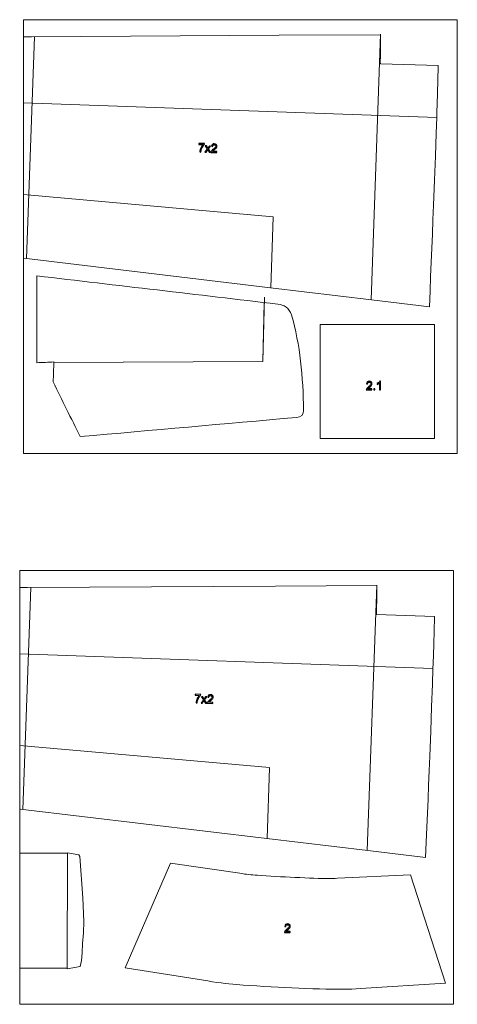
# Model space of a CAD drawing. Units: centimetres. Extents: x 32 to 278, y -93 to 197.
# Drawn here: x 145 to 194, y -93 to 19 of the extents above; entities that cross this region are included whole.
import ezdxf

# ---------------------------------------------------------------- set-up
doc = ezdxf.new("R2010")
doc.units = ezdxf.units.CM
doc.header["$MEASUREMENT"] = 0
doc.layers.add('Layer 1', color=7, linetype='Continuous')

msp = doc.modelspace()

# ---------------------------------------------------------------- linework, layer by layer
at = {"layer": 'Layer 1', "color": 250, "lineweight": 20}
for points in [[(145.31625, 18.52354), (145.31625, 18.52354), (194.31625, 18.52354), (194.31625, 18.52354), (194.31625, 18.52354), (194.31625, 18.52354), (194.31625, -30.47646), (194.31625, -30.47646), (194.31625, -30.47646), (194.31625, -30.47646), (145.31625, -30.47646), (145.31625, -30.47646), (145.31625, -30.47646), (145.31625, -30.47646), (145.31625, 18.52354), (145.31625, 18.52354)], [(144.89291, -43.70646), (144.89291, -43.70646), (193.89291, -43.70646), (193.89291, -43.70646), (193.89291, -43.70646), (193.89291, -43.70646), (193.89291, -92.70646), (193.89291, -92.70646), (193.89291, -92.70646), (193.89291, -92.70646), (144.89291, -92.70646), (144.89291, -92.70646), (144.89291, -92.70646), (144.89291, -92.70646), (144.89291, -43.70646), (144.89291, -43.70646)]]:
    msp.add_open_spline(points, degree=3, knots=[0, 0, 0, 0, 0.2, 0.2, 0.2, 0.2, 0.4, 0.4, 0.4, 0.4, 0.6, 0.6, 0.6, 0.6, 1, 1, 1, 1], dxfattribs=at)
at = {"layer": 'Layer 1', "color": 250, "lineweight": 9}
for points in [[(174.19363, 16.76289), (174.19363, 16.76289), (146.21009, 16.60075), (146.21009, 16.60075)], [(185.64417, 16.82981), (185.64417, 16.82981), (174.19363, 16.76289), (174.19363, 16.76289)], [(185.6475, 16.33649), (185.6475, 16.33649), (185.64417, 16.82981), (185.64417, 16.82981)], [(146.21009, 16.60075), (146.21009, 16.60075), (145.31625, 16.59568), (145.31625, 16.59568)], [(185.63571, 15.09975), (185.63571, 15.09975), (185.64413, 15.75298), (185.64413, 15.75298)], [(185.64413, 15.75298), (185.64413, 15.75298), (185.6475, 16.33649), (185.6475, 16.33649)], [(185.62395, 14.41802), (185.62395, 14.41802), (185.63571, 15.09975), (185.63571, 15.09975)], [(185.61061, 13.75765), (185.61061, 13.75765), (185.62395, 14.41802), (185.62395, 14.41802)], [(185.62329, 13.54423), (185.62329, 13.54423), (185.61061, 13.75765), (185.61061, 13.75765)], [(192.16309, 13.33437), (192.16309, 13.33437), (185.62337, 13.55475), (185.62337, 13.55475)], [(192.12815, 11.81633), (192.12815, 11.81633), (192.15815, 13.10774), (192.15815, 13.10774)], [(192.15815, 13.10774), (192.15815, 13.10774), (192.16309, 13.33437), (192.16309, 13.33437)], [(192.15815, 13.10774), (192.15815, 13.10774), (192.16309, 13.33437), (192.16309, 13.33437)], [(192.07957, 10.10831), (192.07957, 10.10831), (192.12815, 11.81633), (192.12815, 11.81633)], [(192.0142, 8.04257), (192.0142, 8.04257), (192.07957, 10.10831), (192.07957, 10.10831)], [(191.99394, 7.45849), (191.99394, 7.45849), (192.0142, 8.04257), (192.0142, 8.04257)], [(191.93255, 5.6912), (191.93255, 5.6912), (191.99394, 7.45849), (191.99394, 7.45849)], [(191.84096, 3.1117), (191.84096, 3.1117), (191.93255, 5.6912), (191.93255, 5.6912)], [(191.73953, 0.37907), (191.73953, 0.37907), (191.84096, 3.1117), (191.84096, 3.1117)], [(191.63082, -2.43587), (191.63082, -2.43587), (191.73953, 0.37907), (191.73953, 0.37907)], [(191.566, -4.10198), (191.566, -4.10198), (191.63082, -2.43587), (191.63082, -2.43587)], [(191.50246, -5.7092), (191.50246, -5.7092), (191.566, -4.10198), (191.566, -4.10198)], [(191.43906, -7.28738), (191.43906, -7.28738), (191.50246, -5.7092), (191.50246, -5.7092)], [(191.37455, -8.86581), (191.37455, -8.86581), (191.43906, -7.28738), (191.43906, -7.28738)], [(145.31625, -8.41027), (145.31625, -8.41027), (145.36347, -8.41591), (145.36347, -8.41591)], [(145.31625, -8.41027), (145.31625, -8.41027), (145.36347, -8.41591), (145.36347, -8.41591)], [(145.36347, -8.41591), (145.36347, -8.41591), (173.22771, -11.75139), (173.22771, -11.75139)], [(145.36347, -8.41591), (145.36347, -8.41591), (173.22771, -11.75139), (173.22771, -11.75139)], [(191.30763, -10.4743), (191.30763, -10.4743), (191.37455, -8.86581), (191.37455, -8.86581)], [(191.23718, -12.1427), (191.23718, -12.1427), (191.30763, -10.4743), (191.30763, -10.4743)], [(173.22771, -11.75139), (173.22771, -11.75139), (184.62913, -13.11801), (184.62913, -13.11801)], [(173.22771, -11.75139), (173.22771, -11.75139), (184.62913, -13.11801), (184.62913, -13.11801)], [(191.16162, -13.9007), (191.16162, -13.9007), (191.23718, -12.1427), (191.23718, -12.1427)], [(184.62913, -13.11801), (184.62913, -13.11801), (191.16162, -13.9007), (191.16162, -13.9007)], [(178.83906, -15.92159), (178.83906, -15.92159), (178.83561, -28.79163), (178.83561, -28.79163)], [(191.7441, -15.9251), (191.7441, -15.9251), (178.83906, -15.92159), (178.83906, -15.92159)], [(191.74065, -28.79514), (191.74065, -28.79514), (191.7441, -15.9251), (191.7441, -15.9251)], [(178.83561, -28.79163), (178.83561, -28.79163), (191.74065, -28.79514), (191.74065, -28.79514)], [(173.77029, -45.46711), (173.77029, -45.46711), (145.78675, -45.62925), (145.78675, -45.62925)], [(185.22083, -45.40019), (185.22083, -45.40019), (173.77029, -45.46711), (173.77029, -45.46711)], [(185.22416, -45.89351), (185.22416, -45.89351), (185.22083, -45.40019), (185.22083, -45.40019)], [(145.78675, -45.62925), (145.78675, -45.62925), (144.89291, -45.63432), (144.89291, -45.63432)], [(185.21237, -47.13025), (185.21237, -47.13025), (185.22079, -46.47702), (185.22079, -46.47702)], [(185.22079, -46.47702), (185.22079, -46.47702), (185.22416, -45.89351), (185.22416, -45.89351)], [(185.18727, -48.47235), (185.18727, -48.47235), (185.20061, -47.81198), (185.20061, -47.81198)], [(185.20061, -47.81198), (185.20061, -47.81198), (185.21237, -47.13025), (185.21237, -47.13025)], [(185.19995, -48.68577), (185.19995, -48.68577), (185.18727, -48.47235), (185.18727, -48.47235)], [(191.73975, -48.89563), (191.73975, -48.89563), (185.20003, -48.67525), (185.20003, -48.67525)], [(191.73481, -49.12226), (191.73481, -49.12226), (191.73975, -48.89563), (191.73975, -48.89563)], [(191.73481, -49.12226), (191.73481, -49.12226), (191.73975, -48.89563), (191.73975, -48.89563)], [(191.70481, -50.41367), (191.70481, -50.41367), (191.73481, -49.12226), (191.73481, -49.12226)], [(191.65623, -52.12169), (191.65623, -52.12169), (191.70481, -50.41367), (191.70481, -50.41367)], [(191.59086, -54.18743), (191.59086, -54.18743), (191.65623, -52.12169), (191.65623, -52.12169)], [(191.5706, -54.77151), (191.5706, -54.77151), (191.59086, -54.18743), (191.59086, -54.18743)], [(191.50921, -56.5388), (191.50921, -56.5388), (191.5706, -54.77151), (191.5706, -54.77151)], [(191.41762, -59.1183), (191.41762, -59.1183), (191.50921, -56.5388), (191.50921, -56.5388)], [(191.31619, -61.85093), (191.31619, -61.85093), (191.41762, -59.1183), (191.41762, -59.1183)], [(191.20748, -64.66587), (191.20748, -64.66587), (191.31619, -61.85093), (191.31619, -61.85093)], [(191.14266, -66.33198), (191.14266, -66.33198), (191.20748, -64.66587), (191.20748, -64.66587)], [(191.07912, -67.9392), (191.07912, -67.9392), (191.14266, -66.33198), (191.14266, -66.33198)], [(191.01572, -69.51738), (191.01572, -69.51738), (191.07912, -67.9392), (191.07912, -67.9392)], [(190.95121, -71.09581), (190.95121, -71.09581), (191.01572, -69.51738), (191.01572, -69.51738)], [(144.89291, -70.64027), (144.89291, -70.64027), (144.94013, -70.64591), (144.94013, -70.64591)], [(144.89291, -70.64027), (144.89291, -70.64027), (144.94013, -70.64591), (144.94013, -70.64591)], [(144.94013, -70.64591), (144.94013, -70.64591), (172.80437, -73.98139), (172.80437, -73.98139)], [(144.94013, -70.64591), (144.94013, -70.64591), (172.80437, -73.98139), (172.80437, -73.98139)], [(190.88429, -72.7043), (190.88429, -72.7043), (190.95121, -71.09581), (190.95121, -71.09581)], [(190.81384, -74.3727), (190.81384, -74.3727), (190.88429, -72.7043), (190.88429, -72.7043)], [(172.80437, -73.98139), (172.80437, -73.98139), (184.20579, -75.34801), (184.20579, -75.34801)], [(172.80437, -73.98139), (172.80437, -73.98139), (184.20579, -75.34801), (184.20579, -75.34801)], [(190.73828, -76.1307), (190.73828, -76.1307), (190.81384, -74.3727), (190.81384, -74.3727)], [(145.1729, -75.61904), (145.1729, -75.61904), (144.89291, -75.61871), (144.89291, -75.61871)], [(146.07787, -75.62032), (146.07787, -75.62032), (145.1729, -75.61904), (145.1729, -75.61904)], [(147.02975, -75.62153), (147.02975, -75.62153), (146.07787, -75.62032), (146.07787, -75.62032)], [(148.01451, -75.62285), (148.01451, -75.62285), (147.02975, -75.62153), (147.02975, -75.62153)], [(149.0199, -75.62414), (149.0199, -75.62414), (148.01451, -75.62285), (148.01451, -75.62285)], [(150.03598, -75.62544), (150.03598, -75.62544), (149.0199, -75.62414), (149.0199, -75.62414)], [(150.27845, -75.62579), (150.27845, -75.62579), (150.03598, -75.62544), (150.03598, -75.62544)], [(150.27845, -75.62579), (150.27845, -75.62579), (150.03598, -75.62544), (150.03598, -75.62544)], [(150.27402, -75.59901), (150.27402, -75.59901), (150.26134, -88.70804), (150.26134, -88.70804)], [(150.26136, -88.62035), (150.26136, -88.62035), (150.27845, -75.62579), (150.27845, -75.62579)], [(150.26136, -88.62035), (150.26136, -88.62035), (150.27845, -75.62579), (150.27845, -75.62579)], [(151.58217, -75.81443), (151.58217, -75.81443), (150.27402, -75.59901), (150.27402, -75.59901)], [(184.20579, -75.34801), (184.20579, -75.34801), (190.73828, -76.1307), (190.73828, -76.1307)], [(151.69663, -76.00399), (151.69663, -76.00399), (151.58217, -75.81443), (151.58217, -75.81443)], [(152.03361, -80.67043), (152.03361, -80.67043), (151.69663, -76.00399), (151.69663, -76.00399)], [(161.92449, -76.77969), (161.92449, -76.77969), (156.80836, -88.58928), (156.80836, -88.58928)], [(161.92449, -76.77969), (161.92449, -76.77969), (156.80836, -88.58928), (156.80836, -88.58928)], [(170.03484, -77.94506), (170.03484, -77.94506), (161.92449, -76.77969), (161.92449, -76.77969)], [(170.28654, -77.98698), (170.28654, -77.98698), (170.03484, -77.94506), (170.03484, -77.94506)], [(170.52508, -78.02103), (170.52508, -78.02103), (170.28654, -77.98698), (170.28654, -77.98698)], [(170.75777, -78.04916), (170.75777, -78.04916), (170.52508, -78.02103), (170.52508, -78.02103)], [(170.99144, -78.07347), (170.99144, -78.07347), (170.75777, -78.04916), (170.75777, -78.04916)], [(171.23085, -78.09543), (171.23085, -78.09543), (170.99144, -78.07347), (170.99144, -78.07347)], [(171.47965, -78.11586), (171.47965, -78.11586), (171.23085, -78.09543), (171.23085, -78.09543)], [(171.74007, -78.13541), (171.74007, -78.13541), (171.47965, -78.11586), (171.47965, -78.11586)], [(172.21101, -78.16752), (172.21101, -78.16752), (171.74007, -78.13541), (171.74007, -78.13541)], [(172.71551, -78.19888), (172.71551, -78.19888), (172.21101, -78.16752), (172.21101, -78.16752)], [(173.24674, -78.22992), (173.24674, -78.22992), (172.71551, -78.19888), (172.71551, -78.19888)], [(173.79547, -78.26011), (173.79547, -78.26011), (173.24674, -78.22992), (173.24674, -78.22992)], [(174.34993, -78.28922), (174.34993, -78.28922), (173.79547, -78.26011), (173.79547, -78.26011)], [(174.89804, -78.31687), (174.89804, -78.31687), (174.34993, -78.28922), (174.34993, -78.28922)], [(175.42643, -78.34264), (175.42643, -78.34264), (174.89804, -78.31687), (174.89804, -78.31687)], [(175.97884, -78.36904), (175.97884, -78.36904), (175.42643, -78.34264), (175.42643, -78.34264)], [(176.53285, -78.39465), (176.53285, -78.39465), (175.97884, -78.36904), (175.97884, -78.36904)], [(177.08002, -78.41863), (177.08002, -78.41863), (176.53285, -78.39465), (176.53285, -78.39465)], [(177.61194, -78.44061), (177.61194, -78.44061), (177.08002, -78.41863), (177.08002, -78.41863)], [(178.12144, -78.46007), (178.12144, -78.46007), (177.61194, -78.44061), (177.61194, -78.44061)], [(178.6025, -78.47649), (178.6025, -78.47649), (178.12144, -78.46007), (178.12144, -78.46007)], [(179.05033, -78.48953), (179.05033, -78.48953), (178.6025, -78.47649), (178.6025, -78.47649)], [(179.32005, -78.49561), (179.32005, -78.49561), (179.05033, -78.48953), (179.05033, -78.48953)], [(179.57643, -78.49986), (179.57643, -78.49986), (179.32005, -78.49561), (179.32005, -78.49561)], [(179.82089, -78.50181), (179.82089, -78.50181), (179.57643, -78.49986), (179.57643, -78.49986)], [(180.0571, -78.50085), (180.0571, -78.50085), (179.82089, -78.50181), (179.82089, -78.50181)], [(180.28951, -78.49621), (180.28951, -78.49621), (180.0571, -78.50085), (180.0571, -78.50085)], [(180.5245, -78.48697), (180.5245, -78.48697), (180.28951, -78.49621), (180.28951, -78.49621)], [(180.76938, -78.47143), (180.76938, -78.47143), (180.5245, -78.48697), (180.5245, -78.48697)], [(189.01298, -78.08966), (189.01298, -78.08966), (180.76938, -78.47143), (180.76938, -78.47143)], [(192.97041, -90.33622), (192.97041, -90.33622), (189.01298, -78.08966), (189.01298, -78.08966)], [(192.97041, -90.33622), (192.97041, -90.33622), (189.01298, -78.08966), (189.01298, -78.08966)], [(152.13173, -83.35063), (152.13173, -83.35063), (152.03361, -80.67043), (152.03361, -80.67043)], [(152.10499, -84.62575), (152.10499, -84.62575), (152.13173, -83.35063), (152.13173, -83.35063)], [(152.00215, -85.82316), (152.00215, -85.82316), (152.10499, -84.62575), (152.10499, -84.62575)], [(151.96388, -86.88418), (151.96388, -86.88418), (152.00215, -85.82316), (152.00215, -85.82316)], [(151.72305, -88.43708), (151.72305, -88.43708), (151.87921, -87.76652), (151.87921, -87.76652)], [(151.87921, -87.76652), (151.87921, -87.76652), (151.96388, -86.88418), (151.96388, -86.88418)], [(144.89291, -88.61308), (144.89291, -88.61308), (145.15589, -88.61346), (145.15589, -88.61346)], [(145.15589, -88.61346), (145.15589, -88.61346), (146.0608, -88.61453), (146.0608, -88.61453)], [(146.0608, -88.61453), (146.0608, -88.61453), (147.0126, -88.61588), (147.0126, -88.61588)], [(147.0126, -88.61588), (147.0126, -88.61588), (147.99743, -88.61706), (147.99743, -88.61706)], [(147.99743, -88.61706), (147.99743, -88.61706), (149.00275, -88.6185), (149.00275, -88.6185)], [(149.00275, -88.6185), (149.00275, -88.6185), (150.01897, -88.61987), (150.01897, -88.61987)], [(150.01897, -88.61987), (150.01897, -88.61987), (150.26136, -88.62035), (150.26136, -88.62035)], [(150.01897, -88.61987), (150.01897, -88.61987), (150.26136, -88.62035), (150.26136, -88.62035)], [(150.26134, -88.70804), (150.26134, -88.70804), (151.72305, -88.43708), (151.72305, -88.43708)], [(156.80836, -88.58928), (156.80836, -88.58928), (166.15285, -90.07116), (166.15285, -90.07116)], [(156.80836, -88.58928), (156.80836, -88.58928), (166.15285, -90.07116), (166.15285, -90.07116)], [(166.15285, -90.07116), (166.15285, -90.07116), (166.6799, -90.16086), (166.6799, -90.16086)], [(166.6799, -90.16086), (166.6799, -90.16086), (167.17158, -90.23573), (167.17158, -90.23573)], [(167.17158, -90.23573), (167.17158, -90.23573), (167.63645, -90.29866), (167.63645, -90.29866)], [(167.63645, -90.29866), (167.63645, -90.29866), (168.0826, -90.35225), (168.0826, -90.35225)], [(168.0826, -90.35225), (168.0826, -90.35225), (168.51782, -90.39877), (168.51782, -90.39877)], [(168.51782, -90.39877), (168.51782, -90.39877), (168.94846, -90.44002), (168.94846, -90.44002)], [(168.94846, -90.44002), (168.94846, -90.44002), (169.3796, -90.4773), (169.3796, -90.4773)], [(169.3796, -90.4773), (169.3796, -90.4773), (170.12381, -90.53476), (170.12381, -90.53476)], [(170.12381, -90.53476), (170.12381, -90.53476), (170.88936, -90.58741), (170.88936, -90.58741)], [(170.88936, -90.58741), (170.88936, -90.58741), (171.67545, -90.63653), (171.67545, -90.63653)], [(171.67545, -90.63653), (171.67545, -90.63653), (172.47539, -90.68304), (172.47539, -90.68304)], [(172.47539, -90.68304), (172.47539, -90.68304), (173.27757, -90.72669), (173.27757, -90.72669)], [(173.27757, -90.72669), (173.27757, -90.72669), (174.06705, -90.7674), (174.06705, -90.7674)], [(174.06705, -90.7674), (174.06705, -90.7674), (174.82761, -90.80459), (174.82761, -90.80459)], [(174.82761, -90.80459), (174.82761, -90.80459), (175.62219, -90.84263), (175.62219, -90.84263)], [(175.62219, -90.84263), (175.62219, -90.84263), (176.42045, -90.87863), (176.42045, -90.87863)], [(176.42045, -90.87863), (176.42045, -90.87863), (177.21236, -90.91172), (177.21236, -90.91172)], [(177.21236, -90.91172), (177.21236, -90.91172), (177.98934, -90.94138), (177.98934, -90.94138)], [(177.98934, -90.94138), (177.98934, -90.94138), (178.7444, -90.96661), (178.7444, -90.96661)], [(178.7444, -90.96661), (178.7444, -90.96661), (179.47419, -90.98708), (179.47419, -90.98708)], [(179.47419, -90.98708), (179.47419, -90.98708), (180.17921, -91.00136), (180.17921, -91.00136)], [(180.17921, -91.00136), (180.17921, -91.00136), (180.62247, -91.00674), (180.62247, -91.00674)], [(180.17921, -91.00136), (180.17921, -91.00136), (180.62247, -91.00674), (180.62247, -91.00674)], [(180.62247, -91.00674), (180.62247, -91.00674), (181.06147, -91.00811), (181.06147, -91.00811)], [(180.62247, -91.00674), (180.62247, -91.00674), (181.06147, -91.00811), (181.06147, -91.00811)], [(181.06147, -91.00811), (181.06147, -91.00811), (181.50144, -91.0052), (181.50144, -91.0052)], [(181.06147, -91.00811), (181.06147, -91.00811), (181.50144, -91.0052), (181.50144, -91.0052)], [(181.50144, -91.0052), (181.50144, -91.0052), (181.94765, -90.99644), (181.94765, -90.99644)], [(181.50144, -91.0052), (181.50144, -91.0052), (181.94765, -90.99644), (181.94765, -90.99644)], [(181.94765, -90.99644), (181.94765, -90.99644), (182.4079, -90.98061), (182.4079, -90.98061)], [(181.94765, -90.99644), (181.94765, -90.99644), (182.4079, -90.98061), (182.4079, -90.98061)], [(182.4079, -90.98061), (182.4079, -90.98061), (182.88984, -90.956), (182.88984, -90.956)], [(182.4079, -90.98061), (182.4079, -90.98061), (182.88984, -90.956), (182.88984, -90.956)], [(182.88984, -90.956), (182.88984, -90.956), (183.4019, -90.92092), (183.4019, -90.92092)], [(182.88984, -90.956), (182.88984, -90.956), (183.4019, -90.92092), (183.4019, -90.92092)], [(183.4019, -90.92092), (183.4019, -90.92092), (192.97041, -90.33622), (192.97041, -90.33622)], [(183.4019, -90.92092), (183.4019, -90.92092), (192.97041, -90.33622), (192.97041, -90.33622)]]:
    msp.add_open_spline(points, degree=3, dxfattribs=at)
at = {"layer": 'Layer 1', "color": 253, "lineweight": 9}
for points in [[(184.57376, -13.11609), (184.57376, -13.11609), (185.64512, 16.87633), (185.64512, 16.87633)], [(145.66177, -8.45178), (145.66177, -8.45178), (146.55674, 16.60273), (146.55674, 16.60273)], [(191.99394, 7.45871), (191.99394, 7.45871), (145.31625, 9.12608), (145.31625, 9.12608)], [(184.15042, -75.34609), (184.15042, -75.34609), (185.22178, -45.35367), (185.22178, -45.35367)], [(145.23843, -70.68178), (145.23843, -70.68178), (146.1334, -45.62727), (146.1334, -45.62727)], [(191.5706, -54.77129), (191.5706, -54.77129), (144.89291, -53.10392), (144.89291, -53.10392)]]:
    msp.add_open_spline(points, degree=3, dxfattribs=at)
at = {"layer": 'Layer 1', "color": 250}
for points, knots in [([(165.12357, 4.42912), (165.12357, 4.42912), (165.12773, 4.54373), (165.12773, 4.54373), (165.12773, 4.54373), (165.12773, 4.54373), (165.75571, 4.5213), (165.75571, 4.5213), (165.75571, 4.5213), (165.75571, 4.5213), (165.75225, 4.42862), (165.75225, 4.42862), (165.75225, 4.42862), (165.68822, 4.36514), (165.62395, 4.27997), (165.55944, 4.1731), (165.55944, 4.1731), (165.49493, 4.06644), (165.44397, 3.95594), (165.40681, 3.84204), (165.40681, 3.84204), (165.38007, 3.76158), (165.36168, 3.67343), (165.35166, 3.57691), (165.35166, 3.57691), (165.35166, 3.57691), (165.22914, 3.5813), (165.22914, 3.5813), (165.22914, 3.5813), (165.23327, 3.6577), (165.25143, 3.74925), (165.28406, 3.85638), (165.28406, 3.85638), (165.31648, 3.96328), (165.36132, 4.0661), (165.41859, 4.16462), (165.41859, 4.16462), (165.47587, 4.26313), (165.53584, 4.3456), (165.59874, 4.41224), (165.59874, 4.41224), (165.59874, 4.41224), (165.12357, 4.42912), (165.12357, 4.42912)], [0, 0, 0, 0, 0.083333333, 0.083333333, 0.083333333, 0.083333333, 0.166666667, 0.166666667, 0.166666667, 0.166666667, 0.25, 0.25, 0.25, 0.25, 0.333333333, 0.333333333, 0.333333333, 0.333333333, 0.416666667, 0.416666667, 0.416666667, 0.416666667, 0.5, 0.5, 0.5, 0.5, 0.583333333, 0.583333333, 0.583333333, 0.583333333, 0.666666667, 0.666666667, 0.666666667, 0.666666667, 0.75, 0.75, 0.75, 0.75, 0.833333333, 0.833333333, 0.833333333, 0.833333333, 1, 1, 1, 1]), ([(167.14734, 3.62744), (167.14734, 3.62744), (167.14319, 3.51305), (167.14319, 3.51305), (167.14319, 3.51305), (167.14319, 3.51305), (166.50187, 3.53594), (166.50187, 3.53594), (166.50187, 3.53594), (166.50211, 3.56465), (166.50779, 3.592), (166.51888, 3.61798), (166.51888, 3.61798), (166.53678, 3.66115), (166.5644, 3.70317), (166.60195, 3.74429), (166.60195, 3.74429), (166.63929, 3.7854), (166.6929, 3.83261), (166.76302, 3.88568), (166.76302, 3.88568), (166.87137, 3.96832), (166.94512, 4.03428), (166.98404, 4.08353), (166.98404, 4.08353), (167.02296, 4.13278), (167.04311, 4.17979), (167.04474, 4.22477), (167.04474, 4.22477), (167.04636, 4.27201), (167.03101, 4.3125), (166.99827, 4.34598), (166.99827, 4.34598), (166.96574, 4.37969), (166.92235, 4.39736), (166.86809, 4.39944), (166.86809, 4.39944), (166.81068, 4.40151), (166.76433, 4.38595), (166.72858, 4.35275), (166.72858, 4.35275), (166.69306, 4.31954), (166.67381, 4.27254), (166.67127, 4.2115), (166.67127, 4.2115), (166.67127, 4.2115), (166.54921, 4.22856), (166.54921, 4.22856), (166.54921, 4.22856), (166.56082, 4.31965), (166.59501, 4.38812), (166.65133, 4.43397), (166.65133, 4.43397), (166.70766, 4.47981), (166.78205, 4.50123), (166.87428, 4.49777), (166.87428, 4.49777), (166.96741, 4.49452), (167.04019, 4.46621), (167.09259, 4.41259), (167.09259, 4.41259), (167.14499, 4.35898), (167.1698, 4.29407), (167.16704, 4.21767), (167.16704, 4.21767), (167.16564, 4.17901), (167.15634, 4.14104), (167.13914, 4.1042), (167.13914, 4.1042), (167.12192, 4.06714), (167.09408, 4.02873), (167.05586, 3.98853), (167.05586, 3.98853), (167.01739, 3.94832), (166.95427, 3.89366), (166.86605, 3.82433), (166.86605, 3.82433), (166.79254, 3.76697), (166.74503, 3.7279), (166.724, 3.70712), (166.724, 3.70712), (166.70295, 3.68657), (166.68553, 3.66556), (166.6715, 3.64454), (166.6715, 3.64454), (166.6715, 3.64454), (167.14734, 3.62744), (167.14734, 3.62744)], [0, 0, 0, 0, 0.043478261, 0.043478261, 0.043478261, 0.043478261, 0.086956522, 0.086956522, 0.086956522, 0.086956522, 0.130434783, 0.130434783, 0.130434783, 0.130434783, 0.173913043, 0.173913043, 0.173913043, 0.173913043, 0.217391304, 0.217391304, 0.217391304, 0.217391304, 0.260869565, 0.260869565, 0.260869565, 0.260869565, 0.304347826, 0.304347826, 0.304347826, 0.304347826, 0.347826087, 0.347826087, 0.347826087, 0.347826087, 0.391304348, 0.391304348, 0.391304348, 0.391304348, 0.434782609, 0.434782609, 0.434782609, 0.434782609, 0.47826087, 0.47826087, 0.47826087, 0.47826087, 0.52173913, 0.52173913, 0.52173913, 0.52173913, 0.565217391, 0.565217391, 0.565217391, 0.565217391, 0.608695652, 0.608695652, 0.608695652, 0.608695652, 0.652173913, 0.652173913, 0.652173913, 0.652173913, 0.695652174, 0.695652174, 0.695652174, 0.695652174, 0.739130435, 0.739130435, 0.739130435, 0.739130435, 0.782608696, 0.782608696, 0.782608696, 0.782608696, 0.826086957, 0.826086957, 0.826086957, 0.826086957, 0.869565217, 0.869565217, 0.869565217, 0.869565217, 0.913043478, 0.913043478, 0.913043478, 0.913043478, 1, 1, 1, 1]), ([(165.79315, 3.56109), (165.79315, 3.56109), (166.0629, 3.91736), (166.0629, 3.91736), (166.0629, 3.91736), (166.0629, 3.91736), (165.83734, 4.2632), (165.83734, 4.2632), (165.83734, 4.2632), (165.83734, 4.2632), (165.98631, 4.25787), (165.98631, 4.25787), (165.98631, 4.25787), (165.98631, 4.25787), (166.08836, 4.08937), (166.08836, 4.08937), (166.08836, 4.08937), (166.10754, 4.05726), (166.12289, 4.03034), (166.1344, 4.00886), (166.1344, 4.00886), (166.15477, 4.03733), (166.17356, 4.06241), (166.19075, 4.08433), (166.19075, 4.08433), (166.19075, 4.08433), (166.31521, 4.24609), (166.31521, 4.24609), (166.31521, 4.24609), (166.31521, 4.24609), (166.4574, 4.241), (166.4574, 4.241), (166.4574, 4.241), (166.4574, 4.241), (166.20283, 3.91884), (166.20283, 3.91884), (166.20283, 3.91884), (166.20283, 3.91884), (166.45096, 3.53773), (166.45096, 3.53773), (166.45096, 3.53773), (166.45096, 3.53773), (166.30471, 3.54281), (166.30471, 3.54281), (166.30471, 3.54281), (166.30471, 3.54281), (166.16812, 3.7665), (166.16812, 3.7665), (166.16812, 3.7665), (166.16812, 3.7665), (166.132, 3.82666), (166.132, 3.82666), (166.132, 3.82666), (166.132, 3.82666), (165.93737, 3.55599), (165.93737, 3.55599), (165.93737, 3.55599), (165.93737, 3.55599), (165.79315, 3.56109), (165.79315, 3.56109)], [0, 0, 0, 0, 0.0625, 0.0625, 0.0625, 0.0625, 0.125, 0.125, 0.125, 0.125, 0.1875, 0.1875, 0.1875, 0.1875, 0.25, 0.25, 0.25, 0.25, 0.3125, 0.3125, 0.3125, 0.3125, 0.375, 0.375, 0.375, 0.375, 0.4375, 0.4375, 0.4375, 0.4375, 0.5, 0.5, 0.5, 0.5, 0.5625, 0.5625, 0.5625, 0.5625, 0.625, 0.625, 0.625, 0.625, 0.6875, 0.6875, 0.6875, 0.6875, 0.75, 0.75, 0.75, 0.75, 0.8125, 0.8125, 0.8125, 0.8125, 0.875, 0.875, 0.875, 0.875, 1, 1, 1, 1]), ([(184.68183, -23.18174), (184.68183, -23.18174), (184.68183, -23.29635), (184.68183, -23.29635), (184.68183, -23.29635), (184.68183, -23.29635), (184.04004, -23.29635), (184.04004, -23.29635), (184.04004, -23.29635), (184.03914, -23.26764), (184.04366, -23.24006), (184.05383, -23.21361), (184.05383, -23.21361), (184.07011, -23.16976), (184.09633, -23.1268), (184.13228, -23.0843), (184.13228, -23.0843), (184.16845, -23.04203), (184.22044, -22.99298), (184.28826, -22.93736), (184.28826, -22.93736), (184.39383, -22.85078), (184.46527, -22.78229), (184.50234, -22.73165), (184.50234, -22.73165), (184.53941, -22.68124), (184.55795, -22.63331), (184.55795, -22.58832), (184.55795, -22.58832), (184.55795, -22.54108), (184.541, -22.50129), (184.50731, -22.46874), (184.50731, -22.46874), (184.4734, -22.43641), (184.42932, -22.42013), (184.37507, -22.42013), (184.37507, -22.42013), (184.31765, -22.42013), (184.27176, -22.43732), (184.2374, -22.4719), (184.2374, -22.4719), (184.20281, -22.50626), (184.1854, -22.55396), (184.18495, -22.61477), (184.18495, -22.61477), (184.18495, -22.61477), (184.06242, -22.60234), (184.06242, -22.60234), (184.06242, -22.60234), (184.07079, -22.51079), (184.10244, -22.44116), (184.15714, -22.39323), (184.15714, -22.39323), (184.21185, -22.34531), (184.28555, -22.32135), (184.37778, -22.32135), (184.37778, -22.32135), (184.47092, -22.32135), (184.54461, -22.34734), (184.59887, -22.39889), (184.59887, -22.39889), (184.65335, -22.45065), (184.68048, -22.51463), (184.68048, -22.59104), (184.68048, -22.59104), (184.68048, -22.62992), (184.67256, -22.66812), (184.65651, -22.70565), (184.65651, -22.70565), (184.64069, -22.74318), (184.61424, -22.78274), (184.57739, -22.82411), (184.57739, -22.82411), (184.54054, -22.8657), (184.47928, -22.92267), (184.3936, -22.99501), (184.3936, -22.99501), (184.32217, -23.05514), (184.27628, -23.09583), (184.25593, -23.11731), (184.25593, -23.11731), (184.23559, -23.13856), (184.21886, -23.16003), (184.20552, -23.18174), (184.20552, -23.18174), (184.20552, -23.18174), (184.68183, -23.18174), (184.68183, -23.18174)], [0, 0, 0, 0, 0.043478261, 0.043478261, 0.043478261, 0.043478261, 0.086956522, 0.086956522, 0.086956522, 0.086956522, 0.130434783, 0.130434783, 0.130434783, 0.130434783, 0.173913043, 0.173913043, 0.173913043, 0.173913043, 0.217391304, 0.217391304, 0.217391304, 0.217391304, 0.260869565, 0.260869565, 0.260869565, 0.260869565, 0.304347826, 0.304347826, 0.304347826, 0.304347826, 0.347826087, 0.347826087, 0.347826087, 0.347826087, 0.391304348, 0.391304348, 0.391304348, 0.391304348, 0.434782609, 0.434782609, 0.434782609, 0.434782609, 0.47826087, 0.47826087, 0.47826087, 0.47826087, 0.52173913, 0.52173913, 0.52173913, 0.52173913, 0.565217391, 0.565217391, 0.565217391, 0.565217391, 0.608695652, 0.608695652, 0.608695652, 0.608695652, 0.652173913, 0.652173913, 0.652173913, 0.652173913, 0.695652174, 0.695652174, 0.695652174, 0.695652174, 0.739130435, 0.739130435, 0.739130435, 0.739130435, 0.782608696, 0.782608696, 0.782608696, 0.782608696, 0.826086957, 0.826086957, 0.826086957, 0.826086957, 0.869565217, 0.869565217, 0.869565217, 0.869565217, 0.913043478, 0.913043478, 0.913043478, 0.913043478, 1, 1, 1, 1]), ([(184.87647, -23.29635), (184.87647, -23.29635), (184.87647, -23.16049), (184.87647, -23.16049), (184.87647, -23.16049), (184.87647, -23.16049), (185.01234, -23.16049), (185.01234, -23.16049), (185.01234, -23.16049), (185.01234, -23.16049), (185.01234, -23.29635), (185.01234, -23.29635), (185.01234, -23.29635), (185.01234, -23.29635), (184.87647, -23.29635), (184.87647, -23.29635)], [0, 0, 0, 0, 0.2, 0.2, 0.2, 0.2, 0.4, 0.4, 0.4, 0.4, 0.6, 0.6, 0.6, 0.6, 1, 1, 1, 1]), ([(185.63536, -23.29635), (185.63536, -23.29635), (185.51622, -23.29635), (185.51622, -23.29635), (185.51622, -23.29635), (185.51622, -23.29635), (185.51622, -22.53678), (185.51622, -22.53678), (185.51622, -22.53678), (185.48751, -22.56414), (185.44999, -22.59149), (185.40342, -22.61884), (185.40342, -22.61884), (185.35662, -22.6462), (185.3148, -22.66677), (185.27773, -22.68033), (185.27773, -22.68033), (185.27773, -22.68033), (185.27773, -22.56527), (185.27773, -22.56527), (185.27773, -22.56527), (185.34442, -22.53384), (185.40274, -22.49587), (185.4527, -22.45133), (185.4527, -22.45133), (185.50243, -22.40657), (185.53793, -22.36339), (185.55872, -22.32135), (185.55872, -22.32135), (185.55872, -22.32135), (185.63536, -22.32135), (185.63536, -22.32135), (185.63536, -22.32135), (185.63536, -22.32135), (185.63536, -23.29635), (185.63536, -23.29635)], [0, 0, 0, 0, 0.1, 0.1, 0.1, 0.1, 0.2, 0.2, 0.2, 0.2, 0.3, 0.3, 0.3, 0.3, 0.4, 0.4, 0.4, 0.4, 0.5, 0.5, 0.5, 0.5, 0.6, 0.6, 0.6, 0.6, 0.7, 0.7, 0.7, 0.7, 0.8, 0.8, 0.8, 0.8, 1, 1, 1, 1]), ([(164.70023, -57.80088), (164.70023, -57.80088), (164.70439, -57.68627), (164.70439, -57.68627), (164.70439, -57.68627), (164.70439, -57.68627), (165.33237, -57.7087), (165.33237, -57.7087), (165.33237, -57.7087), (165.33237, -57.7087), (165.32891, -57.80138), (165.32891, -57.80138), (165.32891, -57.80138), (165.26488, -57.86486), (165.20061, -57.95003), (165.1361, -58.0569), (165.1361, -58.0569), (165.07159, -58.16356), (165.02063, -58.27406), (164.98347, -58.38796), (164.98347, -58.38796), (164.95673, -58.46842), (164.93834, -58.55657), (164.92832, -58.65309), (164.92832, -58.65309), (164.92832, -58.65309), (164.8058, -58.6487), (164.8058, -58.6487), (164.8058, -58.6487), (164.80993, -58.5723), (164.82809, -58.48075), (164.86072, -58.37362), (164.86072, -58.37362), (164.89314, -58.26672), (164.93798, -58.1639), (164.99525, -58.06538), (164.99525, -58.06538), (165.05253, -57.96687), (165.1125, -57.8844), (165.1754, -57.81776), (165.1754, -57.81776), (165.1754, -57.81776), (164.70023, -57.80088), (164.70023, -57.80088)], [0, 0, 0, 0, 0.083333333, 0.083333333, 0.083333333, 0.083333333, 0.166666667, 0.166666667, 0.166666667, 0.166666667, 0.25, 0.25, 0.25, 0.25, 0.333333333, 0.333333333, 0.333333333, 0.333333333, 0.416666667, 0.416666667, 0.416666667, 0.416666667, 0.5, 0.5, 0.5, 0.5, 0.583333333, 0.583333333, 0.583333333, 0.583333333, 0.666666667, 0.666666667, 0.666666667, 0.666666667, 0.75, 0.75, 0.75, 0.75, 0.833333333, 0.833333333, 0.833333333, 0.833333333, 1, 1, 1, 1]), ([(166.724, -58.60256), (166.724, -58.60256), (166.71985, -58.71695), (166.71985, -58.71695), (166.71985, -58.71695), (166.71985, -58.71695), (166.07853, -58.69406), (166.07853, -58.69406), (166.07853, -58.69406), (166.07877, -58.66535), (166.08445, -58.638), (166.09554, -58.61202), (166.09554, -58.61202), (166.11344, -58.56885), (166.14106, -58.52683), (166.17861, -58.48571), (166.17861, -58.48571), (166.21595, -58.4446), (166.26956, -58.39739), (166.33968, -58.34432), (166.33968, -58.34432), (166.44803, -58.26168), (166.52178, -58.19572), (166.5607, -58.14647), (166.5607, -58.14647), (166.59962, -58.09722), (166.61977, -58.05021), (166.6214, -58.00523), (166.6214, -58.00523), (166.62302, -57.95799), (166.60767, -57.9175), (166.57493, -57.88402), (166.57493, -57.88402), (166.5424, -57.85031), (166.49901, -57.83264), (166.44475, -57.83056), (166.44475, -57.83056), (166.38734, -57.82849), (166.34099, -57.84405), (166.30524, -57.87725), (166.30524, -57.87725), (166.26972, -57.91046), (166.25047, -57.95746), (166.24793, -58.0185), (166.24793, -58.0185), (166.24793, -58.0185), (166.12587, -58.00144), (166.12587, -58.00144), (166.12587, -58.00144), (166.13748, -57.91035), (166.17167, -57.84188), (166.22799, -57.79603), (166.22799, -57.79603), (166.28432, -57.75019), (166.35871, -57.72877), (166.45094, -57.73223), (166.45094, -57.73223), (166.54407, -57.73548), (166.61685, -57.76379), (166.66925, -57.81741), (166.66925, -57.81741), (166.72165, -57.87102), (166.74646, -57.93593), (166.7437, -58.01233), (166.7437, -58.01233), (166.7423, -58.05099), (166.733, -58.08896), (166.7158, -58.1258), (166.7158, -58.1258), (166.69858, -58.16286), (166.67074, -58.20127), (166.63252, -58.24147), (166.63252, -58.24147), (166.59405, -58.28168), (166.53093, -58.33634), (166.44271, -58.40567), (166.44271, -58.40567), (166.3692, -58.46303), (166.32169, -58.5021), (166.30066, -58.52288), (166.30066, -58.52288), (166.27961, -58.54343), (166.26219, -58.56444), (166.24816, -58.58546), (166.24816, -58.58546), (166.24816, -58.58546), (166.724, -58.60256), (166.724, -58.60256)], [0, 0, 0, 0, 0.043478261, 0.043478261, 0.043478261, 0.043478261, 0.086956522, 0.086956522, 0.086956522, 0.086956522, 0.130434783, 0.130434783, 0.130434783, 0.130434783, 0.173913043, 0.173913043, 0.173913043, 0.173913043, 0.217391304, 0.217391304, 0.217391304, 0.217391304, 0.260869565, 0.260869565, 0.260869565, 0.260869565, 0.304347826, 0.304347826, 0.304347826, 0.304347826, 0.347826087, 0.347826087, 0.347826087, 0.347826087, 0.391304348, 0.391304348, 0.391304348, 0.391304348, 0.434782609, 0.434782609, 0.434782609, 0.434782609, 0.47826087, 0.47826087, 0.47826087, 0.47826087, 0.52173913, 0.52173913, 0.52173913, 0.52173913, 0.565217391, 0.565217391, 0.565217391, 0.565217391, 0.608695652, 0.608695652, 0.608695652, 0.608695652, 0.652173913, 0.652173913, 0.652173913, 0.652173913, 0.695652174, 0.695652174, 0.695652174, 0.695652174, 0.739130435, 0.739130435, 0.739130435, 0.739130435, 0.782608696, 0.782608696, 0.782608696, 0.782608696, 0.826086957, 0.826086957, 0.826086957, 0.826086957, 0.869565217, 0.869565217, 0.869565217, 0.869565217, 0.913043478, 0.913043478, 0.913043478, 0.913043478, 1, 1, 1, 1]), ([(165.36981, -58.66891), (165.36981, -58.66891), (165.63956, -58.31264), (165.63956, -58.31264), (165.63956, -58.31264), (165.63956, -58.31264), (165.414, -57.9668), (165.414, -57.9668), (165.414, -57.9668), (165.414, -57.9668), (165.56297, -57.97213), (165.56297, -57.97213), (165.56297, -57.97213), (165.56297, -57.97213), (165.66502, -58.14063), (165.66502, -58.14063), (165.66502, -58.14063), (165.6842, -58.17274), (165.69955, -58.19966), (165.71106, -58.22114), (165.71106, -58.22114), (165.73143, -58.19267), (165.75022, -58.16759), (165.76741, -58.14567), (165.76741, -58.14567), (165.76741, -58.14567), (165.89187, -57.98391), (165.89187, -57.98391), (165.89187, -57.98391), (165.89187, -57.98391), (166.03406, -57.989), (166.03406, -57.989), (166.03406, -57.989), (166.03406, -57.989), (165.77949, -58.31116), (165.77949, -58.31116), (165.77949, -58.31116), (165.77949, -58.31116), (166.02762, -58.69227), (166.02762, -58.69227), (166.02762, -58.69227), (166.02762, -58.69227), (165.88137, -58.68719), (165.88137, -58.68719), (165.88137, -58.68719), (165.88137, -58.68719), (165.74478, -58.4635), (165.74478, -58.4635), (165.74478, -58.4635), (165.74478, -58.4635), (165.70866, -58.40334), (165.70866, -58.40334), (165.70866, -58.40334), (165.70866, -58.40334), (165.51403, -58.67401), (165.51403, -58.67401), (165.51403, -58.67401), (165.51403, -58.67401), (165.36981, -58.66891), (165.36981, -58.66891)], [0, 0, 0, 0, 0.0625, 0.0625, 0.0625, 0.0625, 0.125, 0.125, 0.125, 0.125, 0.1875, 0.1875, 0.1875, 0.1875, 0.25, 0.25, 0.25, 0.25, 0.3125, 0.3125, 0.3125, 0.3125, 0.375, 0.375, 0.375, 0.375, 0.4375, 0.4375, 0.4375, 0.4375, 0.5, 0.5, 0.5, 0.5, 0.5625, 0.5625, 0.5625, 0.5625, 0.625, 0.625, 0.625, 0.625, 0.6875, 0.6875, 0.6875, 0.6875, 0.75, 0.75, 0.75, 0.75, 0.8125, 0.8125, 0.8125, 0.8125, 0.875, 0.875, 0.875, 0.875, 1, 1, 1, 1]), ([(175.45047, -84.47815), (175.45047, -84.47815), (175.45047, -84.59276), (175.45047, -84.59276), (175.45047, -84.59276), (175.45047, -84.59276), (174.80868, -84.59276), (174.80868, -84.59276), (174.80868, -84.59276), (174.80778, -84.56405), (174.8123, -84.53647), (174.82247, -84.51002), (174.82247, -84.51002), (174.83875, -84.46617), (174.86497, -84.42321), (174.90092, -84.38071), (174.90092, -84.38071), (174.93709, -84.33844), (174.98908, -84.28939), (175.0569, -84.23377), (175.0569, -84.23377), (175.16247, -84.14719), (175.23391, -84.0787), (175.27098, -84.02806), (175.27098, -84.02806), (175.30805, -83.97765), (175.32659, -83.92972), (175.32659, -83.88473), (175.32659, -83.88473), (175.32659, -83.83749), (175.30964, -83.7977), (175.27595, -83.76515), (175.27595, -83.76515), (175.24204, -83.73282), (175.19796, -83.71654), (175.14371, -83.71654), (175.14371, -83.71654), (175.08629, -83.71654), (175.0404, -83.73373), (175.00604, -83.76831), (175.00604, -83.76831), (174.97145, -83.80267), (174.95404, -83.85037), (174.95359, -83.91118), (174.95359, -83.91118), (174.95359, -83.91118), (174.83106, -83.89875), (174.83106, -83.89875), (174.83106, -83.89875), (174.83943, -83.8072), (174.87108, -83.73757), (174.92578, -83.68964), (174.92578, -83.68964), (174.98049, -83.64172), (175.05419, -83.61776), (175.14642, -83.61776), (175.14642, -83.61776), (175.23956, -83.61776), (175.31325, -83.64375), (175.36751, -83.6953), (175.36751, -83.6953), (175.42199, -83.74706), (175.44912, -83.81104), (175.44912, -83.88745), (175.44912, -83.88745), (175.44912, -83.92633), (175.4412, -83.96453), (175.42515, -84.00206), (175.42515, -84.00206), (175.40933, -84.03959), (175.38288, -84.07915), (175.34603, -84.12052), (175.34603, -84.12052), (175.30918, -84.16211), (175.24792, -84.21908), (175.16224, -84.29142), (175.16224, -84.29142), (175.09081, -84.35155), (175.04492, -84.39224), (175.02457, -84.41372), (175.02457, -84.41372), (175.00423, -84.43497), (174.9875, -84.45644), (174.97416, -84.47815), (174.97416, -84.47815), (174.97416, -84.47815), (175.45047, -84.47815), (175.45047, -84.47815)], [0, 0, 0, 0, 0.043478261, 0.043478261, 0.043478261, 0.043478261, 0.086956522, 0.086956522, 0.086956522, 0.086956522, 0.130434783, 0.130434783, 0.130434783, 0.130434783, 0.173913043, 0.173913043, 0.173913043, 0.173913043, 0.217391304, 0.217391304, 0.217391304, 0.217391304, 0.260869565, 0.260869565, 0.260869565, 0.260869565, 0.304347826, 0.304347826, 0.304347826, 0.304347826, 0.347826087, 0.347826087, 0.347826087, 0.347826087, 0.391304348, 0.391304348, 0.391304348, 0.391304348, 0.434782609, 0.434782609, 0.434782609, 0.434782609, 0.47826087, 0.47826087, 0.47826087, 0.47826087, 0.52173913, 0.52173913, 0.52173913, 0.52173913, 0.565217391, 0.565217391, 0.565217391, 0.565217391, 0.608695652, 0.608695652, 0.608695652, 0.608695652, 0.652173913, 0.652173913, 0.652173913, 0.652173913, 0.695652174, 0.695652174, 0.695652174, 0.695652174, 0.739130435, 0.739130435, 0.739130435, 0.739130435, 0.782608696, 0.782608696, 0.782608696, 0.782608696, 0.826086957, 0.826086957, 0.826086957, 0.826086957, 0.869565217, 0.869565217, 0.869565217, 0.869565217, 0.913043478, 0.913043478, 0.913043478, 0.913043478, 1, 1, 1, 1])]:
    msp.add_open_spline(points, degree=3, knots=knots, dxfattribs=at)
at = {"layer": 'Layer 1', "color": 242, "lineweight": 9}
for points in [[(173.51374, -3.74281), (173.51374, -3.74281), (145.31625, -1.22884), (145.31625, -1.22884)], [(173.25262, -11.7523), (173.25262, -11.7523), (173.53861, -3.74625), (173.53861, -3.74625)], [(173.0904, -65.97281), (173.0904, -65.97281), (144.89291, -63.45884), (144.89291, -63.45884)], [(172.82928, -73.9823), (172.82928, -73.9823), (173.11527, -65.97625), (173.11527, -65.97625)]]:
    msp.add_open_spline(points, degree=3, dxfattribs=at)
at = {"layer": 'Layer 1', "color": 250, "lineweight": 9}
for points, knots in [([(146.82702, -10.41563), (155.89985, -11.47916), (164.97269, -12.5427), (174.04552, -13.60623), (174.04552, -13.60623), (174.7808, -13.65879), (175.29285, -14.06579), (175.58173, -14.82733), (175.58173, -14.82733), (176.57951, -18.1916), (176.89824, -21.82594), (176.95055, -25.61041), (176.95055, -25.61041), (176.93333, -26.10433), (176.68871, -26.36054), (176.17258, -26.40805), (176.17258, -26.40805), (168.01885, -27.13021), (159.86512, -27.85236), (151.71139, -28.57452), (151.71139, -28.57452), (150.70037, -26.51308), (149.68938, -24.45165), (148.67836, -22.39025), (148.67836, -22.39025), (148.70462, -21.64183), (148.73088, -20.89343), (148.75714, -20.14501), (148.75714, -20.14501), (148.11377, -20.17127), (147.47039, -20.19755), (146.82702, -20.2238), (146.82702, -20.2238), (146.82702, -16.9544), (146.82702, -13.68502), (146.82702, -10.41563)], [0, 0, 0, 0, 0.1, 0.1, 0.1, 0.1, 0.2, 0.2, 0.2, 0.2, 0.3, 0.3, 0.3, 0.3, 0.4, 0.4, 0.4, 0.4, 0.5, 0.5, 0.5, 0.5, 0.6, 0.6, 0.6, 0.6, 0.7, 0.7, 0.7, 0.7, 0.8, 0.8, 0.8, 0.8, 1, 1, 1, 1]), ([(172.52902, -12.81845), (172.52902, -12.81845), (172.37145, -20.10565), (172.37145, -20.10565), (172.37145, -20.10565), (172.37145, -20.10565), (148.69807, -20.18443), (148.69807, -20.18443)], [0, 0, 0, 0, 0.333333333, 0.333333333, 0.333333333, 0.333333333, 1, 1, 1, 1])]:
    msp.add_open_spline(points, degree=3, knots=knots, dxfattribs=at)
at = {"layer": 'Layer 1', "color": 242, "lineweight": 9}
msp.add_open_spline([(172.51592, -13.4271), (172.51592, -13.4271), (172.3715, -20.10569), (172.3715, -20.10569), (172.3715, -20.10569), (172.3715, -20.10569), (148.75589, -20.18426), (148.75589, -20.18426)], degree=3, knots=[0, 0, 0, 0, 0.333333333, 0.333333333, 0.333333333, 0.333333333, 1, 1, 1, 1], dxfattribs=at)

doc.saveas('drawing.dxf')
